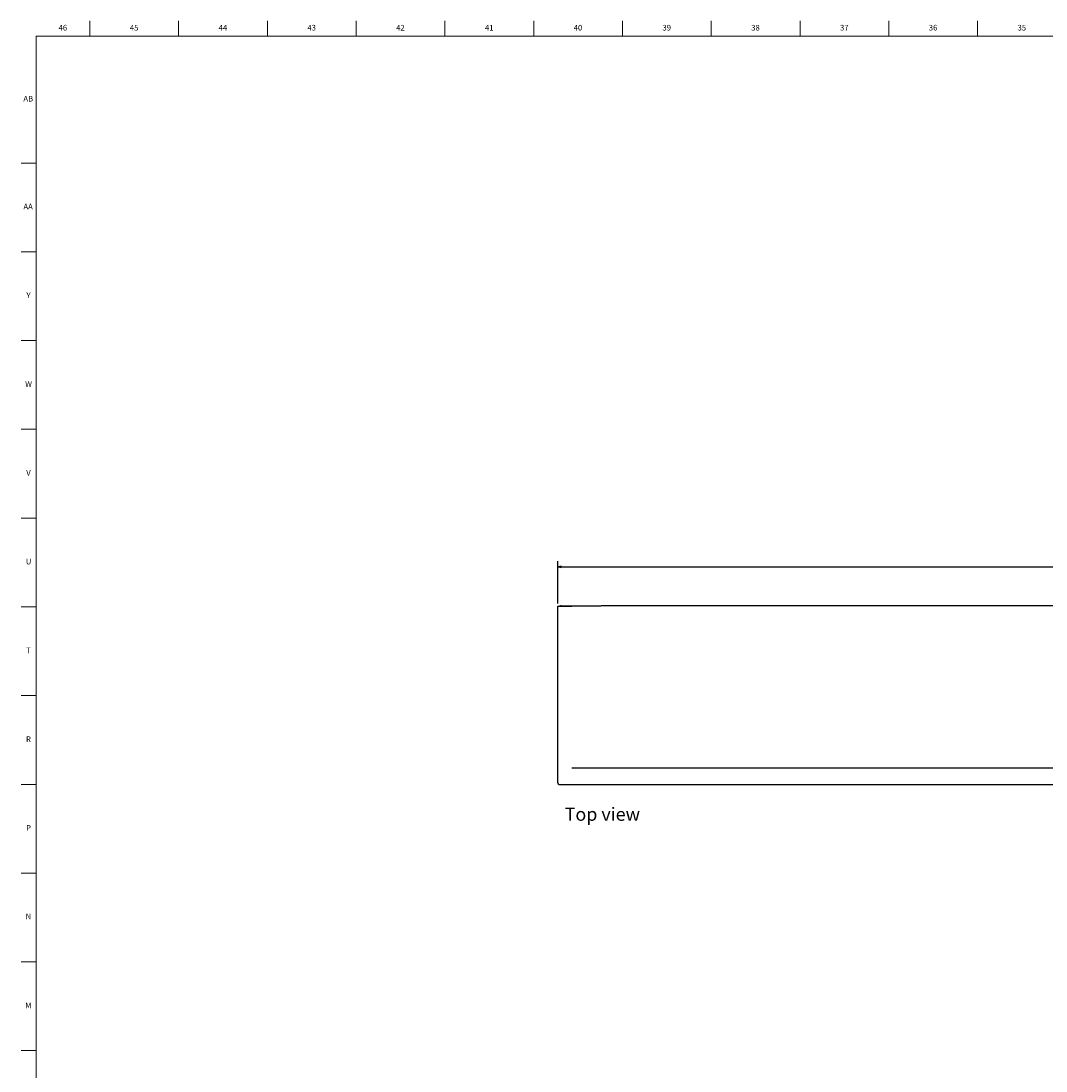
# Model space of a CAD drawing. Units: inches. Extents: x 0.2 to 89.8, y 0.2 to 45.8.
# Drawn here: x 0.2 to 22.9, y 22.5 to 45.8 of the extents above; entities that cross this region are included whole.
import ezdxf

# ---------------------------------------------------------------- set-up
doc = ezdxf.new("R2010")
doc.units = ezdxf.units.IN
doc.header["$MEASUREMENT"] = 0
for name, color, linetype in [('DIMS', 5, 'Continuous'), ('EDGE', 8, 'Continuous'), ('NOTES', 1, 'Continuous'), ('OBJECT', 7, 'Continuous'), ('TITLE', 7, 'Continuous')]:
    doc.layers.add(name, color=color, linetype=linetype)
doc.styles.add('SLDTEXTSTYLE0', font='TXT', dxfattribs={"width": 0.605})
doc.styles.add('SLDTEXTSTYLE1', font='TXT', dxfattribs={"width": 0.75})
doc.dimstyles.new('SLDDIMSTYLE0', dxfattribs={"dimtxt": 0.283122, "dimasz": 0.08, "dimexe": 0, "dimexo": 0.0625, "dimgap": 0.07078, "dimtad": 0, "dimtih": 1, "dimtoh": 1, "dimdec": 3, "dimrnd": 1e-09, "dimzin": 12, "dimdsep": 46, "dimlunit": 5, "dimtxsty": 'SLDTEXTSTYLE0', "dimblk1": 'OPEN30', "dimblk2": 'OPEN30', "dimsah": 1, "dimcen": 0.09, "dimadec": 0, "dimazin": 3, "dimtfac": 1, "dimtdec": 3, "dimtofl": 0, "dimtmove": 0, "dimatfit": 3, "dimldrblk": 'OPEN30', "dimfxl": 0, "dimfrac": 2, "dimtolj": 1, "dimtzin": 12, "dimarcsym": 0})

# ---------------------------------------------------------------- blocks, each defined once
blk = doc.blocks.new('_Open30')
at = {"color": 0, "linetype": 'ByBlock', "lineweight": -2}
for p, q in [((-1, 0.267949), (0, 0)), ((0, 0), (-1, -0.267949)), ((0, 0), (-1, 0))]:
    blk.add_line(p, q, dxfattribs=at)
blk = doc.blocks.new('_D_11')
at = {"layer": 'DIMS'}
for p, q in [((12.072, 32.918), (12.072, 33.854)), ((36.072, 32.768), (36.072, 33.854)), ((12.072, 33.729), (24.355, 33.729)), ((36.072, 33.729), (24.823, 33.729))]:
    blk.add_line(p, q, dxfattribs=at)
at = {"layer": 'DIMS', "xscale": 0.08, "yscale": 0.08, "rotation": 180.0000000000003}
blk.add_blockref('_Open30', (12.072, 33.729, 1.604), dxfattribs=at)
at = {"layer": 'DIMS', "xscale": 0.08, "yscale": 0.08}
blk.add_blockref('_Open30', (36.072, 33.729, 1.604), dxfattribs=at)
at = {"layer": 'DIMS', "insert": (24.355, 33.885), "char_height": 0.2917, "attachment_point": 1, "style": 'SLDTEXTSTYLE0'}
blk.add_mtext('24"', dxfattribs=at)

msp = doc.modelspace()

# ---------------------------------------------------------------- linework, layer by layer
at = {"layer": 'EDGE'}
msp.add_line((12.3778207, 29.2706816), (35.7665358, 29.2706816), dxfattribs=at)
at = {"layer": 'OBJECT', "linetype": 'Continuous', "lineweight": 25}
for p, q in [((12.0722301, 28.9357656), (12.0722301, 32.8555708)), ((12.0722301, 32.8555708), (12.3778207, 32.8555708)), ((12.1422301, 32.8555708), (12.1422301, 32.8632106)), ((12.1422301, 32.8632106), (12.5722762, 32.8632106)), ((13.0213684, 32.8555708), (12.3778207, 32.8555708)), ((12.5722762, 32.8555708), (12.5722762, 32.8632106)), ((12.5722762, 32.8632106), (12.8222762, 32.8632106)), ((35.1130542, 32.8632106), (13.0313684, 32.8632106)), ((12.1022695, 28.9057262), (12.3778207, 28.9057262)), ((12.3778207, 28.9057262), (35.7665358, 28.9057262))]:
    msp.add_line(p, q, dxfattribs=at)
for centre, radius, start, end in [((12.1422301, 32.7932106), 0.07, 90, 117.01851782), ((12.1022695, 28.9357656), 0.0300394, 180, 270)]:
    msp.add_arc(centre, radius, start, end, dxfattribs=at)
at = {"layer": 'TITLE', "linetype": 'Continuous', "lineweight": 18}
for p, q in [((1.6929134, 45.5), (1.6929134, 45.8346457)), ((3.6614173, 45.5), (3.6614173, 45.8346457)), ((5.6299213, 45.5), (5.6299213, 45.8346457)), ((7.5984252, 45.5), (7.5984252, 45.8346457)), ((9.5669291, 45.5), (9.5669291, 45.8346457)), ((11.5354331, 45.5), (11.5354331, 45.8346457)), ((13.503937, 45.5), (13.503937, 45.8346457)), ((15.4724409, 45.5), (15.4724409, 45.8346457)), ((17.4409449, 45.5), (17.4409449, 45.8346457)), ((19.4094488, 45.5), (19.4094488, 45.8346457)), ((21.3779528, 45.5), (21.3779528, 45.8346457)), ((0.5, 0.5), (0.5, 45.5)), ((0.5, 45.5), (89.5, 45.5)), ((0.5, 42.6850394), (0.1653543, 42.6850394)), ((0.5, 40.7165354), (0.1653543, 40.7165354)), ((0.5, 38.7480315), (0.1653543, 38.7480315)), ((0.5, 36.7795276), (0.1653543, 36.7795276)), ((0.5, 34.8110236), (0.1653543, 34.8110236)), ((0.5, 32.8425197), (0.1653543, 32.8425197)), ((0.5, 30.8740157), (0.1653543, 30.8740157)), ((0.5, 28.9055118), (0.1653543, 28.9055118)), ((0.5, 26.9370079), (0.1653543, 26.9370079)), ((0.5, 24.9685039), (0.1653543, 24.9685039)), ((0.4999606, 23), (0.1653543, 23)), ((0.4999606, 23), (0.5000394, 23))]:
    msp.add_line(p, q, dxfattribs=at)

# ---------------------------------------------------------------- texts
at = {"layer": 'NOTES', "insert": (12.2211506, 28.3890174), "char_height": 0.29166667, "attachment_point": 1, "style": 'SLDTEXTSTYLE0'}
msp.add_mtext('Top view', dxfattribs=at)
at = {"layer": 'TITLE', "char_height": 0.125, "attachment_point": 2, "style": 'SLDTEXTSTYLE1'}
for s, insert in [('46', (1.0939393, 45.7486663)), ('45', (2.674648, 45.7486663)), ('44', (4.6431519, 45.7486663)), ('43', (6.6116559, 45.7486663)), ('42', (8.5801598, 45.7486663)), ('41', (10.5486637, 45.7486663)), ('40', (12.5171677, 45.7486663)), ('39', (14.4856716, 45.7486663)), ('38', (16.4541756, 45.7486663)), ('37', (18.4226795, 45.7486663)), ('36', (20.3911834, 45.7486663)), ('35', (22.3596874, 45.7486663)), ('AB', (0.3267021, 44.1738631)), ('AA', (0.3225788, 41.7821308)), ('Y', (0.3321997, 39.8136269)), ('W', (0.3327784, 37.845123)), ('V', (0.330753, 35.876619)), ('U', (0.3328508, 33.9081151)), ('T', (0.332301, 31.9396112)), ('R', (0.3309266, 29.9711072)), ('P', (0.3321997, 28.0026033)), ('N', (0.3315342, 26.0340993)), ('M', (0.3283224, 24.0655954))]:
    msp.add_mtext(s, dxfattribs=dict(at, insert=insert))

# ---------------------------------------------------------------- dimensions: what is measured, and where the dimension line sits
at = {"layer": 'DIMS'}
dim = msp.add_linear_dim(base=(36.0721925, 33.7293524), p1=(12.0722301, 32.8555708), p2=(36.0721925, 32.7055708), dimstyle='SLDDIMSTYLE0', dxfattribs=at)
dim.commit()
dim.dimension.update_dxf_attribs({"geometry": '_D_11', "text_midpoint": (24.5886653, 33.7293524), "dimtype": 160})

doc.saveas('drawing.dxf')
